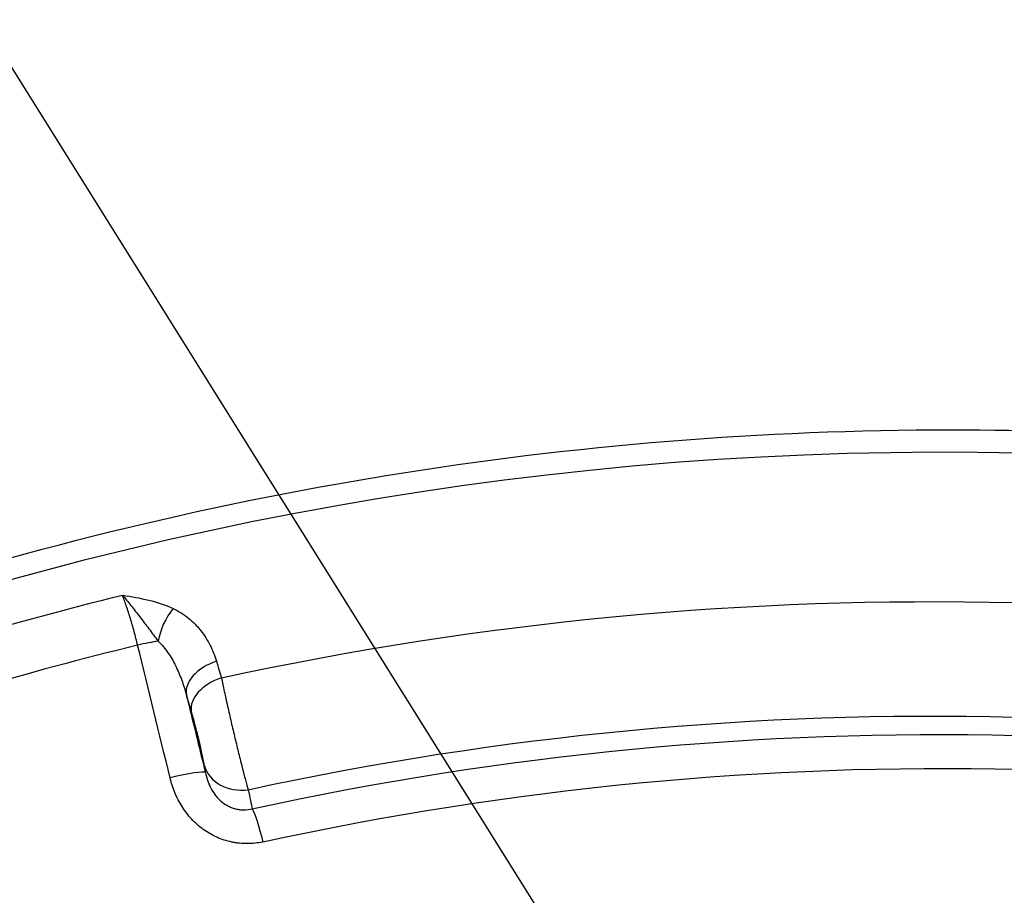
# Model space of a CAD drawing. Units: millimetres. Extents: x -3922 to 3834, y -3879 to 3877.
# Drawn here: x -275 to -32, y 767 to 984 of the extents above; entities that cross this region are included whole.
import ezdxf

# ---------------------------------------------------------------- set-up
doc = ezdxf.new("R2010")
doc.units = ezdxf.units.MM
doc.header["$LTSCALE"] = 20
doc.linetypes.add('HIDDEN', pattern=[9.524999999999999, 6.35, -3.175])
for name, color, linetype in [('2d', 230, 'Continuous'), ('EN-Free_Space', 10, 'HIDDEN'), ('EN-Free_Space_Hatch', 10, 'Continuous'), ('EN-SafetyZone', 93, 'HIDDEN')]:
    doc.layers.add(name, color=color, linetype=linetype)

msp = doc.modelspace()

# ---------------------------------------------------------------- hatches: boundary and pattern name
at = {"layer": 'EN-Free_Space_Hatch'}
h = msp.add_hatch(dxfattribs=at)
h.set_pattern_fill('ANSI31', color=256, scale=100)
h.set_pattern_definition([(122.0257029570932, (-43.77020677312248, -1.061337682400335), (-269.1797665668145, -168.3701377056966), [])])
h.paths.add_polyline_path([(826.909679811027, 3778.001290866107, 1), (-914.4500933572722, -3780.123966230909, 1)])

# ---------------------------------------------------------------- linework, layer by layer
at = {"layer": '2d'}
for p, q in [((-231.2512885743522, 833.0264052637904), (-231.2512469115823, 833.0264147420767)), ((-246.4238039760071, 829.4266205070344), (-246.4237891918651, 829.4266241595451)), ((-241.8233296421872, 830.5494848699), (-241.8233101918008, 830.5494895593783)), ((-228.4507011702258, 828.9173960099251), (-228.4505156996579, 828.9174376589162)), ((-238.5877623372794, 826.5748025154116), (-238.5877430086634, 826.5748071087382)), ((-229.138661056742, 795.8569243003603), (-229.1386235824461, 795.8569331446033))]:
    msp.add_line(p, q, dxfattribs=at)
at = {"layer": '2d', "extrusion": (0, 0, -1)}
for centre, major_axis, ratio, start_param, end_param in [((-46.39903771601303, -2.000888343900442e-11), (1.088944335481873e-09, 876.2817235427348), 0.9925461516413255, 3.40339204138699, 6.544984694976783), ((-49.75544158466755, -1.2732925824821e-11), (1.05032867143631e-09, 839.4375490836177), 0.9925461516413251, -0.2125130963143675, 0.2617993877971891), ((-46.39903771601303, -2.000888343900442e-11), (1.106507953796067e-09, 876.2817235427349), 0.9925461516413253, 0.2617993877971774, 3.40339204138697), ((-47.38576370873625, -1.818989403545856e-11), (-6.762773522693666e-09, 865.4501591536199), 0.9925461516410894, -0.2854867100335772, -0.2381120655282898), ((-49.08920291950153, -1.637090463191271e-11), (1.035208307030952e-09, 811.1135664477015), 0.9925461516413323, -0.2124843159478613, 0.2617993877971638), ((-47.85507685345283, -1.818989403545856e-11), (1.023558961277274e-09, 806.5449240696898), 0.9925461516413244, -0.2140325118672799, 0.2617993877971754), ((-47.00469755123913, -1.818989403545856e-11), (1.012544313898455e-09, 798.1427678197344), 0.9925461516413295, -0.2140325118672801, 0.2617993877971725)]:
    msp.add_ellipse(centre, major_axis=major_axis, ratio=ratio, start_param=start_param, end_param=end_param, dxfattribs=at)
at = {"layer": '2d'}
for centre, major_axis, ratio, start_param, end_param in [((-235.1695245089099, 831.9059514084001), (4.219883858819348, 9.066012365868918), 0.5040906780905843, 1.123744129238126, 2.044040981722818), ((-247.1517989923464, 827.4286203352203), (9.712998201270373, 2.37858486122682), 0.09702194520295088, 0.8825708172627724, 1.452438165448576), ((-47.80513835321608, -1.818989403545856e-11), (5.455717570529343e-09, 852.4204431271507), 0.9925461516414619, 0.2367361295182049, 0.286862646065944), ((-224.4876520197427, 818.8206204928501), (9.581996964632005, 2.861002301603843), 0.6252933662324983, 1.617524789759378, 3.069737582429708), ((-223.2579690245761, 814.7010308824829), (9.58244095009356, 2.859514895567226), 0.6252344329703603, 1.617101624165923, 3.069747506809012), ((-239.1449373891478, 794.6792138151668), (9.714781455063196, 2.371291057706854), 0.09081159436578055, 0.05626928204676296, 1.452495381357105), ((-220.0217810522331, 801.217562683747), (9.877408910876362, 1.56102312838154), 0.8424684832703971, 3.245742353825765, 4.695960649085211)]:
    msp.add_ellipse(centre, major_axis=major_axis, ratio=ratio, start_param=start_param, end_param=end_param, dxfattribs=at)
at = {"layer": '2d', "extrusion": (0, 0, -0.9999999999999999)}
msp.add_ellipse((-216.2362115682331, 778.8062455190775), major_axis=(-2.139244802590055, 9.768502017946961), ratio=0.1190885711425402, start_param=0.3261300062703341, end_param=1.481510170784988, dxfattribs=at)
at = {"layer": '2d'}
for points, knots in [([(-271.6382183812379, -851.9396336656664), (-361.8361045529668, -827.5896820601502), (-448.1165742109165, -788.5848476218362), (-604.1518004740133, -685.1979934398805), (-673.8775565770952, -620.8312185580016), (-789.7185948751498, -473.2414006740873), (-835.8103586671964, -390.0412607736052), (-899.6894150183102, -213.2219471621229), (-917.4622092077111, -119.6321143473851), (-922.8809720996665, 68.46544617158179), (-910.524395012169, 162.9407012091378), (-856.9244095422432, 343.2095504108402), (-815.6912522708421, 428.9722404380846), (-708.5172940057305, 583.0975310165522), (-642.5977840962455, 651.4352788912802), (-492.7429168305948, 763.7638642868733), (-408.83625983302, 807.7386372811889), (-231.5262134170293, 866.8728045914413), (-138.1549795214282, 882.0253883038768), (31.56357463151517, 881.9791881604324), (107.8899317454257, 871.8444761264127), (181.6220994158343, 851.9396336656246)], [1.570796326794897, 1.570796326794897, 1.570796326794897, 1.570796326794897, 1.890729699371732, 1.890729699371732, 2.210699997199098, 2.210699997199098, 2.530718376834363, 2.530718376834363, 2.850776809919193, 2.850776809919193, 3.170852325708681, 3.170852325708681, 3.490915871129554, 3.490915871129554, 3.8109426318347, 3.8109426318347, 4.130921369816655, 4.130921369816655, 4.450859779741537, 4.450859779741537, 4.71238898038469, 4.71238898038469, 4.71238898038469, 4.71238898038469]), ([(181.6220994158343, 851.9396336656246), (271.8199855875632, 827.5896820601083), (358.1004552455129, 788.5848476217943), (514.1356815086115, 685.1979934398387), (583.8614376116934, 620.8312185579598), (699.702475909748, 473.2414006740455), (745.7942397017946, 390.0412607735634), (809.6732960529066, 213.2219471620811), (827.4460902423093, 119.6321143473433), (832.8648531342628, -68.46544617162363), (820.5082760467653, -162.9407012091815), (766.9082905768414, -343.209550410882), (725.6751333054403, -428.9722404381264), (618.5011750403269, -583.0975310165941), (552.5816651308419, -651.4352788913238), (402.726797865193, -763.7638642869151), (318.8201408676182, -807.7386372812307), (141.5100944516275, -866.8728045914831), (48.13886055602643, -882.0253883039186), (-121.579693596917, -881.979188160476), (-197.9060507108275, -871.8444761264545), (-271.6382183812361, -851.9396336656664)], [4.71238898038469, 4.71238898038469, 4.71238898038469, 4.71238898038469, 5.032322352961525, 5.032322352961525, 5.352292650788891, 5.352292650788891, 5.672311030424156, 5.672311030424156, 5.992369463508986, 5.992369463508986, 6.312444979298474, 6.312444979298474, 6.632508524719348, 6.632508524719348, 6.952535285424493, 6.952535285424493, 7.272514023406448, 7.272514023406448, 7.592452433331329, 7.592452433331329, 7.853981633974483, 7.853981633974483, 7.853981633974483, 7.853981633974483]), ([(-249.9965205592157, 841.0314919988868), (-247.7944359340304, 840.7069821798723), (-245.6102719783189, 840.3288618692459), (-241.3835059823755, 839.2809081515861), (-239.3580710765013, 838.6156742708863), (-237.4661976764123, 837.7434268815305)], [-2.828360319073499e-05, -2.828360319073499e-05, -2.828360319073499e-05, -2.828360319073499e-05, 0.007192603430244672, 0.007192603430244672, 0.01441349046368008, 0.01441349046368008, 0.01441349046368008, 0.01441349046368008]), ([(-246.2340289853541, 828.6452694142117), (-246.3692300638791, 829.2106982931091), (-246.5095804857679, 829.7783556929244), (-246.7976422590978, 830.9068021754811), (-246.9447934486921, 831.4655186040982), (-247.3952312657016, 833.1257053645477), (-247.707462283633, 834.2113453209931), (-248.193430533945, 835.8076865752482), (-248.3579603324283, 836.3328053302212), (-248.6853334982093, 837.3483677420663), (-248.8490965875349, 837.8418644179201), (-249.3405685052162, 839.2806175621281), (-249.6684551196881, 840.1845174101873), (-249.9965205592157, 841.0314919988868)], [1.241267076623637e-16, 1.241267076623637e-16, 1.241267076623637e-16, 1.241267076623637e-16, 0.001751021863971004, 0.001751021863971004, 0.003502043727941885, 0.003502043727941885, 0.007004087455883947, 0.007004087455883947, 0.0087551093198548, 0.0087551093198548, 0.01050613118382565, 0.01050613118382565, 0.01400817491176726, 0.01400817491176726, 0.01400817491176726, 0.01400817491176726]), ([(-249.9965205592157, 841.0314919988868), (-249.3085867259483, 840.2443725368612), (-248.6069764648123, 839.3926404537779), (-247.1776020885586, 837.5969238546095), (-246.4508373953299, 836.6548160971051), (-245.3409070669636, 835.200373503254), (-244.9671296619995, 834.7079639543481), (-244.2157224942816, 833.7164243790812), (-243.8376973277241, 833.2166413236864), (-242.6973889728192, 831.7084132005366), (-241.9278818588568, 830.6916414265525), (-241.1606617506272, 829.667285871812)], [-2.830532576012446e-05, -2.830532576012446e-05, -2.830532576012446e-05, -2.830532576012446e-05, 0.003919181827166348, 0.003919181827166348, 0.007866668980092821, 0.007866668980092821, 0.009840412556556082, 0.009840412556556082, 0.01181415613301934, 0.01181415613301934, 0.01576164328594587, 0.01576164328594587, 0.01576164328594587, 0.01576164328594587]), ([(-237.4661976764123, 837.7434268815305), (-236.0288531759302, 837.0807398391044), (-234.7618095745124, 836.2622860628453), (-233.0501888529648, 834.8625888789647), (-232.5118637716637, 834.3666875566996), (-231.748959517095, 833.5823325989459), (-231.5015750627658, 833.3134720831622), (-231.02458813363, 832.7664136276599), (-230.7949125340979, 832.4882275731034), (-229.6881477410166, 831.0753511531657), (-228.9343797879769, 829.8756352428427), (-227.6553861100797, 827.3562845643191), (-227.1303491206959, 826.032806099558), (-226.7222540476537, 824.6719977958728)], [0, 0, 0, 0, 0.005395075359773674, 0.005395075359773674, 0.008092613039660483, 0.008092613039660483, 0.009441381879603932, 0.009441381879603932, 0.01079015071954738, 0.01079015071954738, 0.01618522607932052, 0.01618522607932052, 0.02158030143909365, 0.02158030143909365, 0.02158030143909365, 0.02158030143909365]), ([(-241.1606617506272, 829.667285871812), (-240.6912770009017, 829.2307416071671), (-240.260458626331, 828.7657297092046), (-239.4525649969396, 827.796102018714), (-239.0758211732295, 827.2912408139255), (-238.0089894802727, 825.7300158160615), (-237.379295218288, 824.6225426260189), (-236.2596693805112, 822.3582215528113), (-235.7675704963017, 821.1974739456364), (-234.8914645031123, 818.8305176835056), (-234.5078387007302, 817.624146012884), (-234.1733586492314, 816.3971544348515)], [0, 0, 0, 0, 0.002024780645486452, 0.002024780645486452, 0.004049561290972904, 0.004049561290972904, 0.008099122581945808, 0.008099122581945808, 0.01214868387291871, 0.01214868387291871, 0.01619824516389162, 0.01619824516389162, 0.01619824516389162, 0.01619824516389162]), ([(-225.4874790125391, 820.5535175055738), (-225.271027926779, 819.5048260642543), (-225.0349954393237, 818.3894975357525), (-224.652627913772, 816.6202343277437), (-224.520413033089, 816.014303298025), (-224.3147254925038, 815.0804026827773), (-224.2448123416812, 814.7643918171652), (-224.1041171281609, 814.1312337128184), (-224.0331550101032, 813.8132640615968), (-223.6753197818757, 812.2165837597095), (-223.3794718993463, 810.917596047906), (-222.9210384143657, 808.9362847780867), (-222.765191233329, 808.2679495266802), (-222.4555539138833, 806.950418040904), (-222.1463920357414, 805.6451158077871), (-221.8381186855308, 804.363843849711), (-221.5302733448075, 803.0947652309114), (-221.3756660351423, 802.4627009927372), (-220.9206641191499, 800.6187100349198), (-220.6287799555662, 799.4572232832688), (-220.2778957440255, 798.0886675719103), (-220.2084247229864, 797.8191639794331), (-220.0709152445647, 797.2887066964704), (-220.0026832471535, 797.0270177425336), (-219.8018495006577, 796.2614139141806), (-219.6731927907199, 795.7772182266181), (-219.3024263190832, 794.4008364148631), (-219.0753534502451, 793.5840319281888), (-218.8691077757826, 792.8716360355083)], [0, 0, 0, 0, 0.004042491799369987, 0.004042491799369987, 0.006063737699055111, 0.006063737699055111, 0.0070743606488977, 0.0070743606488977, 0.00808498359874029, 0.00808498359874029, 0.01212747539811109, 0.01212747539811109, 0.01414872129779664, 0.01414872129779664, 0.01616996719748218, 0.01819121309716773, 0.01819121309716773, 0.02021245899685328, 0.02021245899685328, 0.0242549507962245, 0.0242549507962245, 0.02526557374606723, 0.02526557374606723, 0.02627619669590996, 0.02627619669590996, 0.02829744259559559, 0.02829744259559559, 0.0323399343949668, 0.0323399343949668, 0.0323399343949668, 0.0323399343949668]), ([(-229.7089463354673, 798.7998923013638), (-229.7650431349243, 799.1549102103272), (-229.8362602647444, 799.5597194892161), (-229.9651564734099, 800.2395795890479), (-230.0118297698514, 800.4784043450127), (-230.1128570145697, 800.9813292918752), (-230.1668553040158, 801.243596706945), (-230.3368128878933, 802.051076249456), (-230.4615109702131, 802.6210534500951), (-230.6660470520815, 803.5245900325899), (-230.7372248727038, 803.8341188206068), (-230.8820960528788, 804.454823134778), (-231.0302986092806, 805.0808165756152), (-231.1850701228136, 805.7172365370752), (-231.3431868309649, 806.3589652694864), (-231.4243555096014, 806.6841852913094), (-231.6676601412269, 807.646723226706), (-231.8307532614976, 808.2759257138987), (-232.0767038375393, 809.2013037666966), (-232.1593529665329, 809.5082928625961), (-232.3228616983392, 810.1076144729323), (-232.4033714815591, 810.3987157786105), (-232.6412889361577, 811.2471908248808), (-232.7951232895498, 811.7799999721574), (-232.9440287521516, 812.2789664367137)], [4.839349969133127e-16, 4.839349969133127e-16, 4.839349969133127e-16, 4.839349969133127e-16, 0.001974956687853873, 0.001974956687853873, 0.00296243503178038, 0.00296243503178038, 0.003949913375706887, 0.003949913375706887, 0.005924870063559806, 0.005924870063559806, 0.006912348407486331, 0.006912348407486331, 0.007899826751412854, 0.008887305095339379, 0.008887305095339379, 0.009874783439265903, 0.009874783439265903, 0.01184974012711858, 0.01184974012711858, 0.012837218471045, 0.012837218471045, 0.01382469681497141, 0.01382469681497141, 0.01579965350282417, 0.01579965350282417, 0.01579965350282417, 0.01579965350282417]), ([(-215.2682797965022, 779.9310239283441), (-216.5363169934858, 779.6533311993935), (-217.8124984366036, 779.5130455695198), (-219.7387381761341, 779.5045297000524), (-220.3828275089268, 779.5355927800192), (-221.3520845526468, 779.6348727811128), (-221.6757512490235, 779.6768438401414), (-222.3162540244316, 779.7773901520741), (-222.6340879670565, 779.8360488117814), (-224.2113824366347, 780.1705347431252), (-225.4355641886191, 780.5687361368746), (-227.2151187947979, 781.36279150058), (-227.7988114379727, 781.6611185487855), (-228.9202559710752, 782.3095129917056), (-229.4616159477514, 782.6610468264043), (-230.5068165437947, 783.4170863679319), (-231.0106524077651, 783.8215987881704), (-231.9810075820747, 784.6833094269841), (-232.4491594256738, 785.1426319034181), (-233.7715572460961, 786.5718954758322), (-234.552596041412, 787.5987754914513), (-235.5855173876494, 789.241164034971), (-235.9075993688671, 789.8077895908864), (-236.5009724764182, 790.9646882200741), (-236.7714044568597, 791.5527654597499), (-237.509526655645, 793.3438292498904), (-237.9042430711374, 794.5735745910824), (-238.212183991363, 795.8351345558276)], [0, 0, 0, 0, 0.003867240869040992, 0.003867240869040992, 0.005800861303561529, 0.005800861303561529, 0.006767671520821856, 0.006767671520821856, 0.007734481738082184, 0.007734481738082184, 0.01160172260712333, 0.01160172260712333, 0.01353534304164399, 0.01353534304164399, 0.01546896347616465, 0.01546896347616465, 0.01740258391068531, 0.01740258391068531, 0.01933620434520596, 0.01933620434520596, 0.02320344521424728, 0.02320344521424728, 0.02513706564876776, 0.02513706564876776, 0.02707068608328825, 0.02707068608328825, 0.03093792695232932, 0.03093792695232932, 0.03093792695232932, 0.03093792695232932]), ([(-229.4576421775851, 797.0963672353628), (-229.3175338258202, 796.4666694795123), (-229.1475700544811, 795.8410051376486), (-228.8322447246387, 794.9116732537877), (-228.7170374283664, 794.6034373429284), (-228.4631805755794, 793.9907864801971), (-228.3239663371492, 793.6852750767739), (-227.8697802250658, 792.7846236731821), (-227.5200312051979, 792.2073209882728), (-226.9091167573056, 791.3857336767269), (-226.6910430263538, 791.1192993624936), (-226.2221743649875, 790.6036111775284), (-225.9736684837421, 790.3571544942715), (-225.1941150316302, 789.6640269651125), (-224.625680808263, 789.2587412864905), (-223.6889389382827, 788.7501271528981), (-223.3662004831253, 788.5995871012838), (-222.7120183457114, 788.341990645813), (-222.3787550440043, 788.233918257989), (-221.6997621200694, 788.0595711151927), (-221.3540353751846, 787.9932868628348), (-220.6495090806216, 787.9045024315692), (-220.2975635972775, 787.8830109801347), (-219.2528418603902, 787.8839864415386), (-218.5664620859711, 787.9705400648199), (-217.8899924568591, 788.1414627012673)], [0, 0, 0, 0, 0.002115099446552908, 0.002115099446552908, 0.003172649169829532, 0.003172649169829532, 0.004230198893106155, 0.004230198893106155, 0.0063452983396595, 0.0063452983396595, 0.007402848062936234, 0.007402848062936234, 0.008460397786212966, 0.008460397786212966, 0.01057549723276643, 0.01057549723276643, 0.01163304695604312, 0.01163304695604312, 0.0126905966793198, 0.0126905966793198, 0.01374814640259648, 0.01374814640259648, 0.01480569612587316, 0.01480569612587316, 0.01692079557242668, 0.01692079557242668, 0.01692079557242668, 0.01692079557242668]), ([(-218.8691077757826, 792.8716360355083), (-218.6554947036107, 791.880967548097), (-218.4674353735313, 790.9928584436366), (-218.1411078918968, 789.4163739070173), (-218.0028409839902, 788.7280038586705), (-217.8899924568591, 788.1414627012673)], [0, 0, 0, 0, 0.005589929304143488, 0.005589929304143488, 0.01117985860828698, 0.01117985860828698, 0.01117985860828698, 0.01117985860828698])]:
    msp.add_open_spline(points, degree=3, knots=knots, dxfattribs=at)
for points in [[(-238.212183991363, 795.8351345558276), (-240.8828085743385, 806.776041832094), (-243.5567693833104, 817.7128047840397), (-246.2340289853541, 828.6452694142117)], [(-226.7222540476537, 824.6719977958728), (-226.3105760471731, 823.2992420864703), (-225.8989844443909, 821.9264154757711), (-225.4874790125391, 820.5535175055738)], [(-232.9440287521516, 812.2789664367137), (-233.3537112644458, 813.6517692283433), (-233.7634878623699, 815.024498398383), (-234.1733586492314, 816.3971544348515)], [(-234.1733586492314, 816.3971544348515), (-232.6003022831133, 809.9650188049254), (-231.0283926944626, 803.5314063224505), (-229.4576421775851, 797.0963672353628)], [(-229.4576421775851, 797.0963672353628), (-229.5280079968302, 797.6170127365276), (-229.6117511319094, 798.1847763185906), (-229.7089463354673, 798.7998923013638)]]:
    msp.add_open_spline(points, degree=3, dxfattribs=at)
at = {"layer": 'EN-Free_Space'}
msp.add_circle((-43.77020677312248, -1.061337682400335), 3878.066246906329, dxfattribs=at)
at = {"layer": 'EN-SafetyZone'}
msp.add_circle((-43.77020677312248, -1.061337682400335), 3878.066246906329, dxfattribs=at)

doc.saveas('drawing.dxf')
